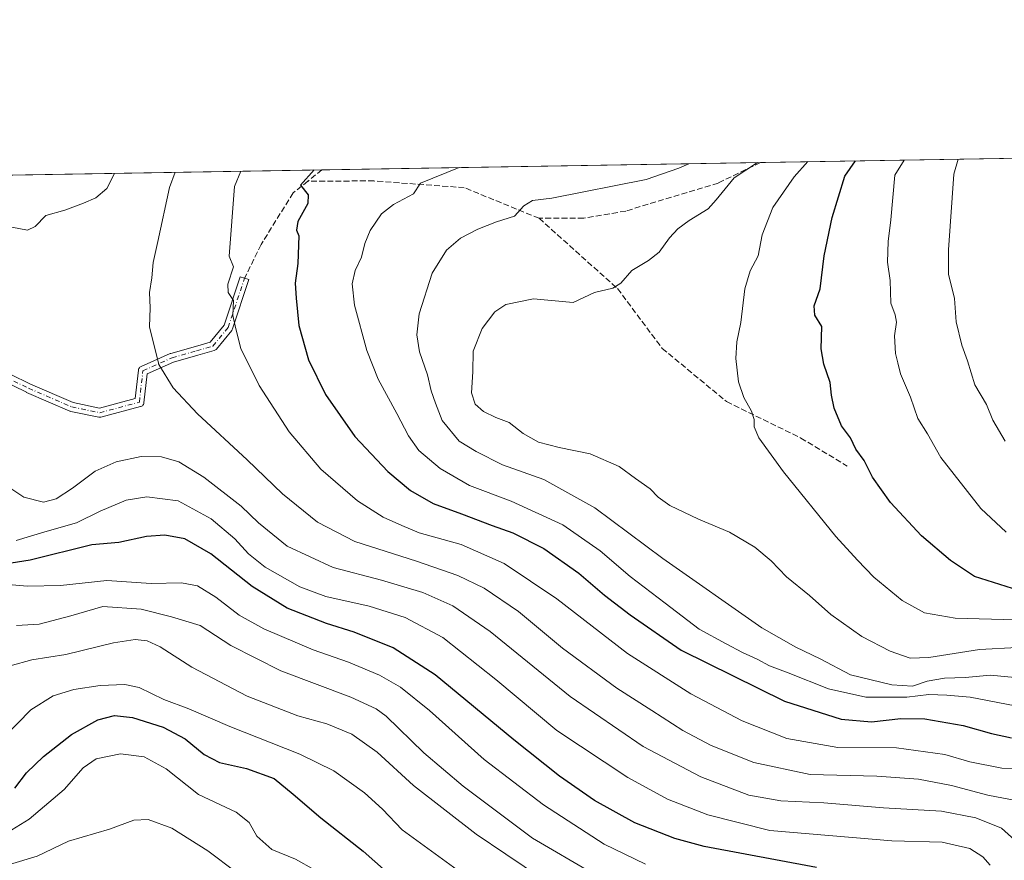
# Model space of a CAD drawing. Units: metres. Extents: x 613772 to 617208, y 4759451 to 4761822.
# Drawn here: x 614560 to 614839, y 4761584 to 4761822 of the extents above; entities that cross this region are included whole.
import ezdxf

# ---------------------------------------------------------------- set-up
doc = ezdxf.new("R2010")
doc.units = ezdxf.units.M
doc.header["$MEASUREMENT"] = 0
doc.linetypes.add('DGN Style 3', pattern=[2.307223458686699, 1.648016756204785, -0.6592067024819142])
doc.linetypes.add('DGN Style 4', pattern=[2.6384748266838614, 1.318413404963828, -0.6592067024819142, 0.001648016756204785, -0.6592067024819142])
for name, color, linetype, lineweight in [('Arbolado forestal CxS', 92, 'Continuous', 0), ('Camino Cxs', 7, 'Continuous', 0), ('Camino eje', 30, 'DGN Style 4', 13), ('Comarca CxS', 21, 'Continuous', 0), ('Comunidad Autónoma CxS', 142, 'Continuous', 0), ('Curva de nivel maestra', 30, 'Continuous', 30), ('Curva de nivel normal', 30, 'Continuous', 0), ('Espacio natural protegido CxS', 121, 'Continuous', 0), ('Municipio CxS', 4, 'Continuous', 0), ('Provincia CxS', 1, 'Continuous', 0), ('Senda', 7, 'DGN Style 3', 0)]:
    doc.layers.add(name, color=color, linetype=linetype, lineweight=lineweight)

# ---------------------------------------------------------------- blocks, each defined once
blk = doc.blocks.new('*U7')
at = {"layer": 'Arbolado forestal CxS', "color": 92, "linetype": 'Continuous', "lineweight": 0}
blk.add_polyline3d([(613840.0675999997, 4761765.457000001, 739.272299999997), (615029.5023999996, 4761785.506999999, 883.873000000007)], dxfattribs=at)
blk = doc.blocks.new('*U11')
at = {"layer": 'Camino Cxs', "color": 7, "linetype": 'Continuous', "lineweight": 0}
blk.add_polyline3d([(614551.6683999998, 4761724.004899999, 810.1967000000004), (614563.2181000002, 4761718.394900001, 805.2455999999949), (614575.3077999996, 4761713.167099999, 797.8767999999982), (614582.8148999996, 4761711.6031, 794.874299999996), (614592.9014999997, 4761714.2731, 804.8622000000032), (614593.7953000005, 4761722.317700001, 806.7817000000068), (614593.8071, 4761722.399700001, 806.7940999999992), (614593.8658999996, 4761722.6187, 806.8405999999959), (614593.9615000002, 4761722.824100001, 806.8986000000006), (614594.0917999997, 4761723.0097, 806.9600999999967), (614594.2520000003, 4761723.1699, 807.0224000000018), (614594.4375, 4761723.299900001, 807.0835999999982), (614594.5639000004, 4761723.3639, 807.1208000000044), (614602.8322999999, 4761727.001900001, 811.8986000000006), (614602.9111000003, 4761727.033700001, 811.9030999999959), (614602.9985999997, 4761727.062100001, 811.9082999999956), (614609.9440000001, 4761729.046499999, 811.2845999999992), (614614.1804999998, 4761730.256899999, 811.6459999999935), (614618.0724999999, 4761735.0471, 812.3505000000005), (614622.6596999997, 4761748.7917, 809.7170000000042), (614625.1261999998, 4761747.968499999, 810.1821999999956), (614620.4638999999, 4761733.999500001, 813.8062999999966), (614620.4057, 4761733.854699999, 813.7691000000051), (614620.3306999998, 4761733.7181, 813.7238999999972), (614620.2396999998, 4761733.5913, 813.6716000000015), (614615.9335000003, 4761728.2917, 812.1474000000018), (614615.7982999999, 4761728.150699999, 812.1456999999937), (614615.6431, 4761728.031500001, 812.1423999999971), (614615.4716999996, 4761727.937100001, 812.1374999999972), (614615.2883000001, 4761727.8693, 812.1306000000042), (614610.6582000004, 4761726.546499999, 811.880999999994), (614603.7981000004, 4761724.5865, 811.9735999999976), (614596.2969000004, 4761721.285900001, 807.7768999999971), (614595.3872999996, 4761713.1007, 805.559500000003), (614595.3755000001, 4761713.0187, 805.5160000000033), (614595.3169, 4761712.799699999, 805.3916999999929), (614595.2210999997, 4761712.5943, 805.2651000000043), (614595.0910999998, 4761712.408700001, 805.1637999999948), (614594.9309, 4761712.248500001, 805.0892000000022), (614594.7452999996, 4761712.1185, 805.0212999999932), (614594.5399000002, 4761712.022700001, 804.9609000000055), (614594.4278999995, 4761711.987700001, 804.9323000000004), (614583.1831, 4761709.0111, 796.5981999999932), (614582.9855000004, 4761708.9747, 796.2859999999928), (614582.7845000001, 4761708.969500001, 795.9521999999997), (614582.5853000004, 4761708.995100001, 795.6091000000015), (614574.6479000002, 4761710.648700001, 799.4232000000048), (614574.4682999998, 4761710.699899999, 799.6754999999977), (614574.3970999997, 4761710.7283, 799.7681000000011), (614562.1601, 4761716.019900001, 809.5693000000028), (614562.1080999998, 4761716.0437, 809.584799999997), (614550.7521000003, 4761721.5595, 808.7262000000047)], dxfattribs=at)

msp = doc.modelspace()

# ---------------------------------------------------------------- linework, layer by layer
at = {"layer": 'Arbolado forestal CxS', "color": 92, "linetype": 'Continuous', "lineweight": 0, "extrusion": (-0.2614787349507232, -0.004407624814097506, 0.9651991732342438), "elevation": -180952.1867157029, "flags": 128}
msp.add_lwpolyline([(-4750743.345496671, 670966.7155850962), (-4750743.345496671, 671235.6181838412)], dxfattribs=at)
at = {"layer": 'Arbolado forestal CxS', "color": 92, "linetype": 'Continuous', "lineweight": 0, "extrusion": (-0.1100306848441794, -0.001854736407312709, 0.9939264602301221), "elevation": -75666.80280112728, "flags": 128}
msp.add_lwpolyline([(-4750743.341811281, 690682.2232813025), (-4750743.341811281, 690807.207020023)], dxfattribs=at)
at = {"layer": 'Arbolado forestal CxS', "color": 92, "linetype": 'Continuous', "lineweight": 0, "extrusion": (-0.1582389022981715, -0.002667428570740709, 0.987397252692294), "elevation": -109172.8631392, "flags": 128}
msp.add_lwpolyline([(-4750743.041032, 686050.0699305906), (-4750743.041031999, 686186.2301206513)], dxfattribs=at)
at = {"layer": 'Camino Cxs', "color": 7, "linetype": 'Continuous', "lineweight": 0}
msp.add_polyline3d([(614551.6683999998, 4761724.004899999, 810.1967000000004), (614563.2181000002, 4761718.394900001, 805.2455999999949), (614575.3077999996, 4761713.167099999, 797.8767999999982), (614582.8148999996, 4761711.6031, 794.874299999996), (614592.9014999997, 4761714.2731, 804.8622000000032), (614593.7953000005, 4761722.317700001, 806.7817000000068), (614593.8071, 4761722.399700001, 806.7940999999992), (614593.8658999996, 4761722.6187, 806.8405999999959), (614593.9615000002, 4761722.824100001, 806.8986000000006), (614594.0917999997, 4761723.0097, 806.9600999999967), (614594.2520000003, 4761723.1699, 807.0224000000018), (614594.4375, 4761723.299900001, 807.0835999999982), (614594.5639000004, 4761723.3639, 807.1208000000044), (614602.8322999999, 4761727.001900001, 811.8986000000006), (614602.9111000003, 4761727.033700001, 811.9030999999959), (614602.9985999997, 4761727.062100001, 811.9082999999956), (614609.9440000001, 4761729.046499999, 811.2845999999992), (614614.1804999998, 4761730.256899999, 811.6459999999935), (614618.0724999999, 4761735.0471, 812.3505000000005), (614622.6596999997, 4761748.7917, 809.7170000000042), (614625.1261999998, 4761747.968499999, 810.1821999999956), (614620.4638999999, 4761733.999500001, 813.8062999999966), (614620.4057, 4761733.854699999, 813.7691000000051), (614620.3306999998, 4761733.7181, 813.7238999999972), (614620.2396999998, 4761733.5913, 813.6716000000015), (614615.9335000003, 4761728.2917, 812.1474000000018), (614615.7982999999, 4761728.150699999, 812.1456999999937), (614615.6431, 4761728.031500001, 812.1423999999971), (614615.4716999996, 4761727.937100001, 812.1374999999972), (614615.2883000001, 4761727.8693, 812.1306000000042), (614610.6582000004, 4761726.546499999, 811.880999999994), (614603.7981000004, 4761724.5865, 811.9735999999976), (614596.2969000004, 4761721.285900001, 807.7768999999971), (614595.3872999996, 4761713.1007, 805.559500000003), (614595.3755000001, 4761713.0187, 805.5160000000033), (614595.3169, 4761712.799699999, 805.3916999999929), (614595.2210999997, 4761712.5943, 805.2651000000043), (614595.0910999998, 4761712.408700001, 805.1637999999948), (614594.9309, 4761712.248500001, 805.0892000000022), (614594.7452999996, 4761712.1185, 805.0212999999932), (614594.5399000002, 4761712.022700001, 804.9609000000055), (614594.4278999995, 4761711.987700001, 804.9323000000004), (614583.1831, 4761709.0111, 796.5981999999932), (614582.9855000004, 4761708.9747, 796.2859999999928), (614582.7845000001, 4761708.969500001, 795.9521999999997), (614582.5853000004, 4761708.995100001, 795.6091000000015), (614574.6479000002, 4761710.648700001, 799.4232000000048), (614574.4682999998, 4761710.699899999, 799.6754999999977), (614574.3970999997, 4761710.7283, 799.7681000000011), (614562.1601, 4761716.019900001, 809.5693000000028), (614562.1080999998, 4761716.0437, 809.584799999997), (614550.7521000003, 4761721.5595, 808.7262000000047)], dxfattribs=at)
at = {"layer": 'Camino eje', "color": 30, "linetype": 'DGN Style 4', "lineweight": 13}
msp.add_polyline3d([(614509.9907000001, 4761776.749700001, 800.8273000000045), (614508.2068999996, 4761772.4505, 796.4832000000025), (614504.5809000004, 4761763.711300001, 793.4351000000024), (614501.0091000004, 4761747.042500001, 794.0338999999949), (614504.5809000004, 4761725.611099999, 791.2998999999982), (614507.7559000002, 4761715.292300001, 799.152900000001), (614514.1058999998, 4761699.814300001, 790.4321999999956), (614522.4402999999, 4761687.9079, 797.1692000000039), (614527.6185, 4761690.0932, 799.6395000000048), (614528.6107000001, 4761699.353599999, 800.564400000003), (614532.5795, 4761713.2443, 803.7121999999946), (614538.8633000003, 4761723.827600001, 806.1713000000018), (614551.1003999999, 4761722.8354, 810.0095000000001), (614562.6759000003, 4761717.213, 808.6950999999973), (614574.9128999999, 4761711.921399999, 798.1331999999966), (614582.8503999999, 4761710.267700001, 795.4973999999929), (614594.0952000003, 4761713.2443, 805.1272000000026), (614595.0873999996, 4761722.174000001, 807.2051000000066), (614603.3557000002, 4761725.812000001, 811.9425000000047), (614610.301, 4761727.796399999, 811.9520000000048), (614614.9312000005, 4761729.1193, 811.944399999993), (614619.2307000002, 4761734.411, 813.0972999999941), (614623.8929000003, 4761748.380100001, 809.8408000000054)], dxfattribs=at)
at = {"layer": 'Comarca CxS', "color": 21, "linetype": 'Continuous', "lineweight": 0, "flags": 128}
msp.add_lwpolyline([(614287.8869057435, 4759458.866397859), (613810.4700008688, 4759450.819982373), (613782.6752570701, 4761123.196698775), (613772.0200008692, 4761764.309982349), (615393.4369251395, 4761791.641686128), (617168.3000008954, 4761821.559982349), (617177.5440911857, 4761281.099582838), (617178.4543999997, 4761227.878900001), (617199.0903999996, 4760021.3837), (617207.8700008946, 4759508.079982373), (616871.0299918308, 4759502.402859009), (614598.601702923, 4759464.103244727)], close=True, dxfattribs=at)
at = {"layer": 'Comunidad Autónoma CxS', "color": 142, "linetype": 'Continuous', "lineweight": 0, "flags": 128}
msp.add_lwpolyline([(614287.8869057435, 4759458.866397859), (613810.4700008688, 4759450.819982373), (613782.6752570701, 4761123.196698775), (613772.0200008692, 4761764.309982349), (615393.4369251395, 4761791.641686128), (617168.3000008954, 4761821.559982349), (617177.5440911857, 4761281.099582838), (617178.4543999997, 4761227.878900001), (617199.0903999996, 4760021.3837), (617207.8700008946, 4759508.079982373), (616871.0299918308, 4759502.402859009), (614598.601702923, 4759464.103244727)], close=True, dxfattribs=at)
at = {"layer": 'Curva de nivel maestra', "color": 30, "linetype": 'Continuous', "lineweight": 30, "flags": 128}
for points, elevation in [([(614841.4100000003, 4761660.470100001), (614830.6500000004, 4761663.920100001), (614823.7800000003, 4761668.380100001), (614815.5599999996, 4761675.380100001), (614806.8399999999, 4761684.850099999), (614801.6900000004, 4761692.030099999), (614799.3700000001, 4761696.710100001), (614796.9699999997, 4761699.9801), (614795.4699999997, 4761703.140100001), (614792.9199999999, 4761706.590100001), (614790.8600000005, 4761711.530099999), (614790.1500000004, 4761715.280099999), (614789.7800000003, 4761718.840100001), (614787.9500000002, 4761724.020099999), (614787.1600000003, 4761728.370100001), (614787.3700000001, 4761734.6501), (614785.3899999997, 4761737.890100001), (614785.2300000006, 4761740.520099999), (614786.9400000004, 4761745.3101), (614788.0199999996, 4761754.670100001), (614790.3099999996, 4761765.590100001), (614793.8799999999, 4761777.270099999), (614796.8877999998, 4761781.5858)], 825), ([(614643.5833999999, 4761779.001599999), (614639.7000000002, 4761774.670100001), (614641.9100000003, 4761772.0001), (614641.7999999998, 4761769.4801), (614638.9600000001, 4761764.4101), (614638.5800000001, 4761761.970100001), (614639.29, 4761760.340100001), (614638.9699999997, 4761752.5101), (614638.2000000002, 4761746.9801), (614638.4699999997, 4761742.690099999), (614639.2100000001, 4761734.970100001), (614642, 4761725.2501), (614646.7699999996, 4761715.460100001), (614655.1299999999, 4761703.5801), (614664.4800000006, 4761693.600099999), (614670.9100000003, 4761688.2401), (614677.2999999998, 4761684.530099999), (614685.3300000001, 4761681.670100001), (614694, 4761678.350099999), (614699.8899999997, 4761676.220100001), (614708.6200000001, 4761671.790100001), (614718.5199999996, 4761664.840100001), (614725.8099999996, 4761658.630100001), (614733.1399999997, 4761653.040100001), (614747.5800000001, 4761642.9901), (614776.7999999998, 4761628.610099999), (614792.8499999996, 4761623.4801), (614801.4000000004, 4761622.7601), (614809.7599999999, 4761623.710100001), (614816.5199999996, 4761623.600099999), (614827.4400000004, 4761621.720100001), (614835.4600000001, 4761619.420100001), (614841.1399999997, 4761618.220100001)], 800), ([(614785.8300000001, 4761581.4901), (614754.0899999999, 4761587.450099999), (614745.7100000001, 4761589.720100001), (614734.3799999999, 4761594.1801), (614723, 4761600.4901), (614713.0499999998, 4761607.340100001), (614700.1200000001, 4761617.610099999), (614677.8899999997, 4761636.0701), (614665.9600000001, 4761643.6501), (614654.9299999997, 4761648.110099999), (614647.1200000001, 4761650.550100001), (614635.9199999999, 4761654.890100001), (614626, 4761661.020099999), (614614.3300000001, 4761670.3201), (614607, 4761674.520099999), (614601.3300000001, 4761675.640100001), (614596.1100000005, 4761675.200099999), (614588.2599999999, 4761673.4801), (614580.6500000004, 4761672.850099999), (614563.1600000003, 4761668.5001), (614548.1600000003, 4761666.200099999)], 775), ([(614558.8099999996, 4761603.960100001), (614562.1100000005, 4761608.2601), (614566.9299999997, 4761612.890100001), (614574.8600000005, 4761619.140100001), (614582.3300000001, 4761623.3301), (614587, 4761624.5001), (614592.1399999997, 4761623.9801), (614600.8700000001, 4761621.2601), (614607.0800000001, 4761617.890100001), (614612.4500000002, 4761613.470100001), (614616.7699999996, 4761611.190099999), (614624.4000000004, 4761609.5101), (614632.2300000006, 4761606.690099999), (614637.6100000005, 4761602.210100001), (614645.5, 4761595.550100001), (614657.4699999997, 4761586.140100001), (614669.8700000001, 4761575.210100001)], 750)]:
    msp.add_lwpolyline(points, dxfattribs=dict(at, elevation=elevation))
at = {"layer": 'Curva de nivel normal', "color": 30, "linetype": 'Continuous', "lineweight": 0, "flags": 128}
for points, elevation in [([(614749.6854999998, 4761780.790300001), (614746.8899999997, 4761779.480000001), (614737.6600000003, 4761776.32), (614710.9299999997, 4761771.060000001), (614705.4000000004, 4761770.33), (614702.9299999997, 4761768.869999999), (614700.3499999996, 4761765.970000001), (614695.2400000002, 4761764.279999999), (614689.9800000006, 4761762.279999999), (614685.0800000001, 4761759.699999999), (614681.0499999998, 4761756.33), (614677.0099999999, 4761749.74), (614673.3200000003, 4761738.25), (614672.6299999999, 4761732.310000001), (614673.4000000004, 4761727.529999999), (614675.7300000006, 4761720.99), (614676.7400000002, 4761716.5), (614677.9299999997, 4761713.01), (614679.8799999999, 4761708.050000001), (614684.6799999997, 4761702.230000001), (614689.5, 4761699.26), (614696.9400000004, 4761695.51), (614708.6699999999, 4761691.34), (614723.04, 4761683.380000001), (614742.3200000003, 4761668.99), (614770.4199999999, 4761649.34), (614780, 4761643.92), (614786.8799999999, 4761640.600000001), (614795.5199999996, 4761636.029999999), (614807.2100000001, 4761633.180000001), (614813.0199999996, 4761632.869999999), (614817.2300000006, 4761634.26), (614822.1299999999, 4761635.140000001), (614828.0199999996, 4761635.33), (614835.1299999999, 4761635.930000001), (614846, 4761634.9)], 810), ([(614769.1199000003, 4761781.117900001), (614762.5300000003, 4761776.74), (614757.4299999997, 4761770.51), (614755.2000000002, 4761768.01), (614749.79, 4761764.689999999), (614746.6399999997, 4761762.34), (614744.2800000003, 4761759.789999999), (614741.2599999999, 4761755.689999999), (614738.3300000001, 4761753.350000001), (614733.5300000003, 4761750.539999999), (614730.4500000002, 4761746.939999999), (614728.2000000002, 4761745.52), (614723, 4761744.300000001), (614716.9900000002, 4761741.439999999), (614705.6799999997, 4761742.539999999), (614697.9100000003, 4761740.939999999), (614694.8099999996, 4761738.83), (614691.1600000003, 4761734.09), (614688.6399999997, 4761727.66), (614688.5499999998, 4761721.890000001), (614688.1699999999, 4761715.880000001), (614689.1699999999, 4761712.67), (614691.5099999999, 4761710.619999999), (614695, 4761708.939999999), (614698.7800000003, 4761707.52), (614702.8099999996, 4761704.380000001), (614707.1600000003, 4761701.91), (614712.9400000004, 4761700.380000001), (614721.7599999999, 4761698.66), (614730.0199999996, 4761695.07), (614734.5599999996, 4761691.66), (614738.75, 4761688.76), (614741.0300000003, 4761686.369999999), (614744.3399999999, 4761684.01), (614752.4900000002, 4761680.16), (614761.2199999997, 4761676.49), (614768.4299999997, 4761672.15), (614773.04, 4761668.300000001), (614777.3799999999, 4761663.83), (614783.8600000005, 4761658.49), (614789.9000000004, 4761653.16), (614798.6799999997, 4761646.91), (614806.7100000001, 4761642.730000001), (614812.3499999996, 4761640.730000001), (614817.7000000002, 4761640.92), (614832.0099999999, 4761643.199999999), (614842.7400000002, 4761643.83)], 815), ([(614842.2199999997, 4761651.59), (614825.1600000003, 4761652.060000001), (614816.4100000003, 4761653.640000001), (614810.1399999997, 4761657.140000001), (614802.0599999996, 4761663.730000001), (614797.4800000006, 4761668.480000001), (614791.3600000005, 4761675.189999999), (614776.54, 4761693.5), (614769.5300000003, 4761703.189999999), (614768.2199999997, 4761706.300000001), (614768.2400000002, 4761708.34), (614767.4900000002, 4761710.730000001), (614765.2599999999, 4761714.550000001), (614763.7599999999, 4761719.039999999), (614763.0499999998, 4761725.59), (614763.2999999998, 4761730.32), (614764.4000000004, 4761735.77), (614765.5899999999, 4761745.390000001), (614767.0999999996, 4761750.439999999), (614769.3300000001, 4761754.67), (614770.5, 4761760.67), (614773.54, 4761768.4), (614779.5599999996, 4761777.029999999), (614783.4051999999, 4761781.358700001)], 820), ([(614839.5499999998, 4761676.4), (614832.4199999999, 4761683.100000001), (614821.04, 4761697.58), (614817.3499999996, 4761704.289999999), (614814.5300000003, 4761708.67), (614812.5, 4761714.65), (614809.6200000001, 4761721.289999999), (614808.9500000002, 4761724.430000001), (614808.2300000006, 4761727.039999999), (614807.9500000002, 4761732.01), (614808.5099999999, 4761735.91), (614808.1399999997, 4761737.949999999), (614806.8799999999, 4761741.25), (614806.7400000002, 4761747.710000001), (614806.0199999996, 4761752.859999999), (614806.2100000001, 4761758.76), (614806.9100000003, 4761764.92), (614808.0599999996, 4761777.51), (614810.6781000001, 4761781.818399999)], 830), ([(614825.9488000004, 4761782.075800001), (614824.7800000003, 4761777.789999999), (614823.25, 4761756.42), (614823.2199999997, 4761749.480000001), (614824.9199999999, 4761742.600000001), (614825.4400000004, 4761736.039999999), (614827.04, 4761729.380000001), (614828.5899999999, 4761724.930000001), (614830.7300000006, 4761718.15), (614833.9800000006, 4761712.560000001), (614835.8200000003, 4761708.199999999), (614839.3200000003, 4761702.230000001)], 835.0000000000001), ([(614557.9400000004, 4761762.810000001), (614562.3600000005, 4761761.960000001), (614564.5499999998, 4761762.960000001), (614567.5599999996, 4761766.16), (614572.9400000004, 4761767.67), (614578.2999999998, 4761769.57), (614581.79, 4761771.140000001), (614584.8899999997, 4761773.74), (614587.0551000005, 4761778.048699999)], 785), ([(614842.7999999998, 4761600.390000001), (614834.4400000004, 4761601.960000001), (614824.1100000005, 4761604.689999999), (614814.7800000003, 4761606.5), (614803, 4761607.390000001), (614784.0999999996, 4761607.84), (614768.0800000001, 4761611.210000001), (614755.9900000002, 4761616), (614747.9699999997, 4761620.300000001), (614739.2400000002, 4761625.939999999), (614729.2999999998, 4761632.230000001), (614713.8899999997, 4761643.640000001), (614701.4800000006, 4761653.960000001), (614691.7100000001, 4761660.550000001), (614684.2400000002, 4761664.220000001), (614672.5899999999, 4761668.220000001), (614655.0800000001, 4761673.76), (614644.5599999996, 4761679.230000001), (614634.6600000003, 4761687.33), (614624.5999999996, 4761696.939999999), (614610.5899999999, 4761709.930000001), (614603.6500000004, 4761717.32), (614599.5599999996, 4761723.9), (614596.9400000004, 4761734.57), (614597.1600000003, 4761740.01), (614596.9900000002, 4761744.34), (614597.6200000001, 4761748.449999999), (614597.9500000002, 4761752.77), (614599.3499999996, 4761758.720000001), (614602.5800000001, 4761774.039999999), (614604.2693999996, 4761778.3389)], 790), ([(614846, 4761609.5), (614838.3600000005, 4761609.619999999), (614829.2800000003, 4761611.430000001), (614822.1900000004, 4761613.49), (614808.5700000003, 4761615.41), (614791.9400000004, 4761615.460000001), (614777.4500000002, 4761618.02), (614764.8200000003, 4761623.050000001), (614750.25, 4761630.680000001), (614732.2999999998, 4761642.09), (614712.3300000001, 4761657.529999999), (614697.4500000002, 4761667.57), (614685.2599999999, 4761672.930000001), (614673.29, 4761676.279999999), (614668.4000000004, 4761678.289999999), (614663.0899999999, 4761680.65), (614655.8799999999, 4761685.34), (614645.5099999999, 4761694.279999999), (614636.4800000006, 4761704.83), (614627.9699999997, 4761717.980000001), (614622.8700000001, 4761728.439999999), (614621.4199999999, 4761734.039999999), (614620.5800000001, 4761737.82), (614620.75, 4761742.09), (614619.2800000003, 4761744.279999999), (614619.1299999999, 4761746.699999999), (614620.7100000001, 4761751.619999999), (614619.5, 4761754.59), (614620.9900000002, 4761774.350000001), (614622.8191000001, 4761778.6516)], 795), ([(614844.5599999996, 4761626.84), (614829.4299999997, 4761629.730000001), (614822.7699999996, 4761630.32), (614817.6500000004, 4761630.5), (614811.4100000003, 4761629.74), (614799.8600000005, 4761629.680000001), (614789.2800000003, 4761632.109999999), (614777.8300000001, 4761636.59), (614772.5300000003, 4761638.560000001), (614769.0499999998, 4761640.480000001), (614764.9400000004, 4761642.33), (614760.29, 4761644.859999999), (614752.6200000001, 4761649.02), (614742.9900000002, 4761656.33), (614733.0700000003, 4761663.880000001), (614724.6299999999, 4761671.189999999), (614714.04, 4761678.51), (614699.3600000005, 4761685.220000001), (614687.5800000001, 4761689.680000001), (614679.25, 4761694.439999999), (614673.2199999997, 4761699.560000001), (614670.3200000003, 4761703.75), (614667.04, 4761710.050000001), (614661.6900000004, 4761719.74), (614658.5099999999, 4761727.850000001), (614655.04, 4761740.710000001), (614654.3899999997, 4761746.730000001), (614655.2400000002, 4761750.529999999), (614657, 4761754.34), (614657.9299999997, 4761758.180000001), (614659.4699999997, 4761761.859999999), (614662.6699999999, 4761766.619999999), (614666.0199999996, 4761769.210000001), (614671.7400000002, 4761772.26), (614673.7300000006, 4761775.24), (614684.6354, 4761779.693700001)], 805), ([(614844.9600000001, 4761586.58), (614838.25, 4761592.67), (614831.0199999996, 4761595.59), (614821.2999999998, 4761597.4), (614804.8799999999, 4761598.380000001), (614787.9500000002, 4761599.76), (614775.7400000002, 4761600.369999999), (614766.6600000003, 4761602), (614753.1500000004, 4761607.16), (614736.7999999998, 4761615.77), (614716.0899999999, 4761629.949999999), (614693.4199999999, 4761648.279999999), (614682.8499999996, 4761655.560000001), (614674.3300000001, 4761659.350000001), (614662.6699999999, 4761662.880000001), (614649, 4761666.42), (614635.9500000002, 4761672.470000001), (614627.7999999998, 4761679.119999999), (614622.9600000001, 4761683.779999999), (614612.3399999999, 4761692.060000001), (614605.2599999999, 4761696.359999999), (614600.3899999997, 4761697.77), (614594.5999999996, 4761697.869999999), (614587.4800000006, 4761696.380000001), (614581.54, 4761693.689999999), (614575.1299999999, 4761688.880000001), (614570.5, 4761685.9), (614566.9199999999, 4761684.92), (614561.4000000004, 4761686.4), (614553.8799999999, 4761691.300000001)], 785), ([(614559.1500000004, 4761674.07), (614567.3300000001, 4761676.560000001), (614576.25, 4761679.060000001), (614582.9900000002, 4761682.359999999), (614590.2999999998, 4761685.480000001), (614596.1900000004, 4761686.449999999), (614605.0499999998, 4761685.279999999), (614614.4500000002, 4761680.24), (614621.1399999997, 4761674.600000001), (614624.9500000002, 4761670.32), (614629.6699999999, 4761666.560000001), (614639.5, 4761660.930000001), (614646.8600000005, 4761658.220000001), (614659.1699999999, 4761655.529999999), (614669.3600000005, 4761652.32), (614680.04, 4761646.630000001), (614695, 4761634.689999999), (614712.3300000001, 4761620.25), (614732.4000000004, 4761607), (614743.6600000003, 4761600.82), (614755.1299999999, 4761596.359999999), (614772.6200000001, 4761591.960000001), (614807.1699999999, 4761589.02), (614821.4299999997, 4761588.699999999), (614829.2699999996, 4761586.859999999), (614832.9600000001, 4761584.539999999), (614835.0199999996, 4761582.16)], 780), ([(614556.9400000004, 4761661.630000001), (614562.4199999999, 4761661.140000001), (614571.7699999996, 4761661.32), (614584.8399999999, 4761662.74), (614597.3799999999, 4761661.939999999), (614606.0499999998, 4761662.140000001), (614610.5300000003, 4761661.220000001), (614615.7000000002, 4761658.039999999), (614622.3399999999, 4761652.939999999), (614629.3099999996, 4761649.060000001), (614643.2699999996, 4761643.16), (614653.3200000003, 4761639.640000001), (614662.1100000005, 4761635.960000001), (614668.0199999996, 4761632.59), (614676.2400000002, 4761625.91), (614691.75, 4761612.09), (614708.5199999996, 4761599.189999999), (614725.7000000002, 4761588.060000001), (614737.3899999997, 4761582.460000001)], 770), ([(614722.9400000004, 4761579.619999999), (614705.4500000002, 4761589.82), (614685.7599999999, 4761604.49), (614674.6600000003, 4761614), (614663.9699999997, 4761624.310000001), (614661.1699999999, 4761626.439999999), (614654.0099999999, 4761629.680000001), (614634.1699999999, 4761637.199999999), (614619.9500000002, 4761644.359999999), (614611.3300000001, 4761650.02), (614603.1600000003, 4761652.5), (614594.5999999996, 4761654.609999999), (614583.7000000002, 4761655.4), (614574.6600000003, 4761652.710000001), (614565.6699999999, 4761650.42), (614559.3300000001, 4761650)], 765), ([(614708.2199999997, 4761578.310000001), (614697.8899999997, 4761585.220000001), (614689.4800000006, 4761590.9), (614671.6799999997, 4761604.689999999), (614661.4800000006, 4761614.15), (614654.2599999999, 4761619.26), (614647.1799999997, 4761622.189999999), (614638.9699999997, 4761624.480000001), (614624.6500000004, 4761630.01), (614608.9699999997, 4761638.230000001), (614599.9900000002, 4761643.970000001), (614596.3099999996, 4761645.699999999), (614592.9100000003, 4761646.039999999), (614586.7999999998, 4761645.15), (614573.2199999997, 4761641.82), (614563.5999999996, 4761640.279999999), (614557.5300000003, 4761638.609999999)], 760), ([(614684.0599999996, 4761580.850000001), (614668.4900000002, 4761592.17), (614662.9699999997, 4761598.029999999), (614657.8799999999, 4761602.600000001), (614649.2100000001, 4761608.83), (614639.54, 4761613.600000001), (614619.6799999997, 4761621.369999999), (614608.0599999996, 4761626.4), (614600.9699999997, 4761629.100000001), (614594.0499999998, 4761632.42), (614590, 4761633.32), (614583, 4761633.039999999), (614575.4800000006, 4761631.930000001), (614569.7000000002, 4761630.08), (614563.3099999996, 4761626.180000001), (614555.79, 4761618.439999999)], 755), ([(614643.6699999999, 4761580.859999999), (614638.3300000001, 4761583.890000001), (614631.6399999997, 4761586.550000001), (614627.3700000001, 4761590.33), (614625.2300000006, 4761594.220000001), (614621.4600000001, 4761597.140000001), (614610.7999999998, 4761602.140000001), (614601.7000000002, 4761609.380000001), (614595.4600000001, 4761612.800000001), (614588.7000000002, 4761613.699999999), (614581.8799999999, 4761612.300000001), (614578.1399999997, 4761609.67), (614572.7400000002, 4761603.560000001), (614562.8600000005, 4761595.210000001), (614557.9500000002, 4761592.199999999)], 745), ([(614621.4800000006, 4761580.15), (614613.4900000002, 4761586.16), (614603.3099999996, 4761592.65), (614596.5999999996, 4761595.100000001), (614592.5099999999, 4761594.859999999), (614585.6699999999, 4761592.380000001), (614574.04, 4761588.9), (614565.1699999999, 4761584.74), (614557.3200000003, 4761582.32)], 740)]:
    msp.add_lwpolyline(points, dxfattribs=dict(at, elevation=elevation))
at = {"layer": 'Espacio natural protegido CxS', "color": 121, "linetype": 'Continuous', "lineweight": 0, "flags": 128}
msp.add_lwpolyline([(613772.0200008692, 4761764.309982349), (615393.4369251395, 4761791.641686128)], dxfattribs=at)
at = {"layer": 'Municipio CxS', "color": 4, "linetype": 'Continuous', "lineweight": 0, "flags": 128}
msp.add_lwpolyline([(613772.0200008692, 4761764.309982349), (615393.4369251395, 4761791.641686128)], dxfattribs=at)
at = {"layer": 'Provincia CxS', "color": 1, "linetype": 'Continuous', "lineweight": 0, "flags": 128}
msp.add_lwpolyline([(614287.8869057435, 4759458.866397859), (613810.4700008688, 4759450.819982373), (613782.6752570701, 4761123.196698775), (613772.0200008692, 4761764.309982349), (615393.4369251395, 4761791.641686128), (617168.3000008954, 4761821.559982349), (617177.5440911857, 4761281.099582838), (617178.4543999997, 4761227.878900001), (617199.0903999996, 4760021.3837), (617207.8700008946, 4759508.079982373), (616871.0299918308, 4759502.402859009), (614598.601702923, 4759464.103244727)], close=True, dxfattribs=at)
at = {"layer": 'Senda', "color": 7, "linetype": 'DGN Style 3', "lineweight": 0, "extrusion": (0.03774118543109957, 0.03028347762903901, 0.9988285708293224), "elevation": 168209.5169526199, "flags": 128}
msp.add_lwpolyline([(3329308.130098786, -3455393.269631842), (3329308.130098786, -3455388.185821789)], dxfattribs=at)
at = {"layer": 'Senda', "color": 7, "linetype": 'DGN Style 3', "lineweight": 0}
for points in [[(614769.9946999997, 4761781.1325, 830.244399999996), (614758.0368999997, 4761775.3147, 829.343200000003), (614731.8431000002, 4761767.3773, 825.5127000000067), (614719.9369000001, 4761765.392899999, 828.8845000000001), (614707.2896999996, 4761765.3135, 818.857600000003)], [(614641.8273, 4761775.860900001, 810.021900000007), (614637.6513, 4761772.5101, 811.2268999999943), (614628.5497000003, 4761757.905099999, 806.9746000000015), (614623.8929000003, 4761748.380100001, 809.8408000000054)], [(614707.2896999996, 4761765.3135, 818.857600000003), (614686.1231000006, 4761773.991900001, 819.2099000000018), (614660.5113000004, 4761775.8969, 816.2973000000056), (614641.8273, 4761775.860900001, 810.021900000007)], [(614707.2896999996, 4761765.3135, 818.857600000003), (614729.5148999998, 4761745.4167, 834.0198999999994), (614742.1618999997, 4761728.4835, 832.7436000000016), (614760.4183, 4761713.402100001, 836.9496999999974), (614781.4527000004, 4761703.0833, 829.5106999999989), (614794.5494999997, 4761695.1459, 835.1331999999966)]]:
    msp.add_polyline3d(points, dxfattribs=at)

# ---------------------------------------------------------------- block references
at = {"layer": 'Arbolado forestal CxS', "color": 92, "linetype": 'Continuous', "lineweight": 0}
msp.add_blockref('*U7', (0, 0), dxfattribs=at)
at = {"layer": 'Camino Cxs', "color": 7, "linetype": 'Continuous', "lineweight": 0}
msp.add_blockref('*U11', (0, 0), dxfattribs=at)

doc.saveas('drawing.dxf')
